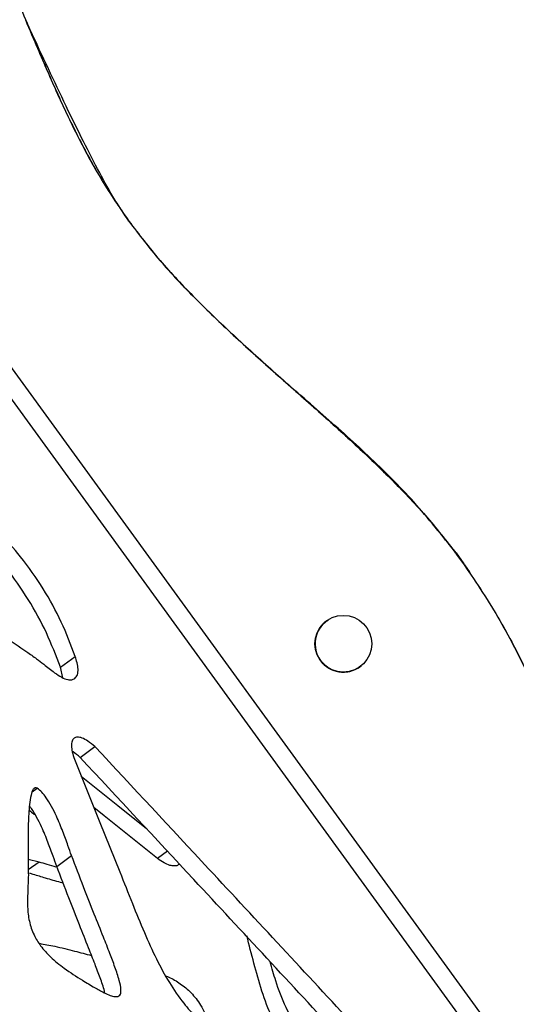
# Model space of a CAD drawing. Units: millimetres. Extents: x -517 to 774, y -1388 to 2864.
# Drawn here: x 578 to 661, y -417 to -254 of the extents above; entities that cross this region are included whole.
import ezdxf

# ---------------------------------------------------------------- set-up
doc = ezdxf.new("R2010")
doc.units = ezdxf.units.MM

msp = doc.modelspace()

# ---------------------------------------------------------------- linework, layer by layer
at = {"color": 7, "linetype": 'Continuous'}
for p, q in [((732.6, -526.13), (502.42, -209.32)), ((729.28, -526.79), (500.76, -212.26)), ((596.11, -287.07), (596.09, -287.08)), ((650.49, -342.27), (651.8, -344.07)), ((650.51, -342.26), (651.81, -344.06)), ((650.6, -342.42), (650.59, -342.43)), ((651.89, -344.23), (650.59, -342.43)), ((651.91, -344.22), (650.6, -342.42)), ((651.81, -344.06), (651.8, -344.07)), ((652.51, -345.17), (651.8, -344.07)), ((651.91, -344.22), (651.89, -344.23)), ((629.01, -353.53), (629.28, -353.35)), ((584.73, -361.26), (587.2, -359.46)), ((585.12, -363), (584.73, -361.26)), ((588, -376.25), (590.47, -374.45)), ((580.06, -381.98), (580.87, -381.39)), ((584.12, -394.37), (586.59, -392.58)), ((602.54, -391.87), (600.86, -393.09)), ((581.18, -393.67), (579.37, -393.23))]:
    msp.add_line(p, q, dxfattribs=at)
at = {"color": 8, "linetype": 'Continuous'}
msp.add_line((581.18, -393.67), (579.39, -394.97), dxfattribs=at)
at = {"color": 7, "linetype": 'Continuous', "flags": 128}
for points in [[(587.06, -376.57), (591.29, -387.08), (594.61, -395.29)], [(599.04, -388.11), (594.28, -384.29), (588.2, -379.41)], [(600.86, -393.09), (591.98, -385.96), (590.3, -384.61)]]:
    msp.add_lwpolyline(points, dxfattribs=at)
at = {"color": 7, "linetype": 'Continuous'}
msp.add_circle((631.77, -357.36), 4.72, dxfattribs=at)
for centre, end in [((631.78, -357.35), 305.9996), ((631.78, -357.35), 309.7924), ((631.8, -357.34), 305.9996)]:
    msp.add_arc(centre, 4.72, 126.0004, end, dxfattribs=at)
for points, knots in [([(561.81, -220.24), (563.75, -223.14), (567.65, -228.95), (572.35, -238.39), (576.63, -248.06), (580.4, -257.16), (584, -265.51), (587.55, -273), (591.45, -280.28), (594.55, -284.82), (596.09, -287.08)], [0, 0, 0, 0, 0.138952, 0.278618, 0.41931, 0.560484, 0.67119, 0.781332, 0.890825, 1, 1, 1, 1]), ([(561.82, -220.23), (563.77, -223.13), (567.66, -228.94), (572.37, -238.38), (576.64, -248.05), (580.42, -257.15), (584.02, -265.49), (587.57, -272.99), (591.47, -280.27), (594.56, -284.81), (596.11, -287.07)], [0, 0, 0, 0, 0.138952, 0.278618, 0.41931, 0.560484, 0.67119, 0.781332, 0.890825, 1, 1, 1, 1]), ([(596.11, -287.07), (595.32, -285.9), (593.58, -283.31), (591.12, -278.84), (588.44, -273.65), (585.62, -267.86), (582.69, -261.68), (580.47, -256.89), (579.22, -254.19), (578.97, -253.65)], [0, 0, 0, 0, 0.112327, 0.249267, 0.406421, 0.579146, 0.762695, 0.952268, 1, 1, 1, 1]), ([(596.09, -287.08), (597.78, -289.29), (601.22, -293.78), (607.14, -300), (613.47, -306.09), (620.1, -312.05), (626.79, -317.94), (633.35, -323.83), (639.6, -329.8), (645.46, -335.89), (648.9, -340.27), (650.59, -342.43)], [0, 0, 0, 0, 0.107167, 0.217591, 0.330749, 0.445712, 0.561321, 0.674305, 0.785623, 0.894369, 1, 1, 1, 1]), ([(596.11, -287.07), (597.8, -289.28), (601.23, -293.77), (607.15, -299.99), (613.49, -306.07), (620.12, -312.04), (626.8, -317.93), (633.36, -323.82), (639.61, -329.79), (645.48, -335.88), (648.91, -340.26), (650.6, -342.42)], [0, 0, 0, 0, 0.107167, 0.217591, 0.330749, 0.445712, 0.561321, 0.674305, 0.785623, 0.894369, 1, 1, 1, 1]), ([(650.49, -342.27), (648.21, -339.39), (643.69, -333.67), (635.93, -326.02), (629.18, -319.96), (625.06, -316.38), (623.66, -315.16)], [0, 0, 0, 0, 0.287944, 0.571735, 0.854151, 1, 1, 1, 1]), ([(587.2, -359.46), (586.47, -357.55), (585.02, -353.73), (581.94, -348.11), (578.42, -343.11), (574.53, -338.72), (570.4, -334.83), (567.38, -332.55), (565.81, -331.37)], [0, 0, 0, 0, 0.175058, 0.34886, 0.526519, 0.673141, 0.829755, 1, 1, 1, 1]), ([(584.73, -361.26), (584, -359.34), (582.55, -355.53), (579.47, -349.91), (575.95, -344.9), (572.06, -340.52), (567.93, -336.62), (564.91, -334.35), (563.34, -333.17)], [0, 0, 0, 0, 0.175058, 0.34886, 0.526519, 0.673141, 0.829755, 1, 1, 1, 1]), ([(562.23, -338.3), (562.25, -339.08), (562.29, -340.54), (562.83, -342.8), (563.83, -345.22), (565.5, -347.8), (568.13, -350.65), (571.45, -353.4), (575.27, -356.07), (577.85, -357.82), (579.13, -358.69)], [0, 0, 0, 0, 0.095361, 0.179836, 0.258014, 0.371831, 0.489317, 0.655825, 0.829412, 1, 1, 1, 1]), ([(651.89, -344.23), (653.93, -347.28), (657.97, -353.35), (662.85, -363.1), (667.23, -372.98), (671.1, -382.22), (674.8, -390.7), (678.51, -398.37), (682.65, -405.9), (685.93, -410.63), (687.58, -413.01)], [0, 0, 0, 0, 0.1417105, 0.2813772, 0.4203671, 0.5592234, 0.6683954, 0.7778575, 0.8880927, 1, 1, 1, 1]), ([(651.91, -344.22), (653.94, -347.27), (657.98, -353.34), (662.86, -363.09), (667.24, -372.97), (671.11, -382.21), (674.82, -390.69), (678.52, -398.36), (682.66, -405.89), (685.94, -410.62), (687.6, -413)], [0, 0, 0, 0, 0.141711, 0.281377, 0.420367, 0.559223, 0.668395, 0.777858, 0.888093, 1, 1, 1, 1]), ([(579.13, -358.69), (579.68, -359.07), (580.63, -359.74), (582.16, -360.93), (583.16, -361.7), (583.76, -362.17)], [0, 0, 0, 0, 0.349633, 0.608628, 1, 1, 1, 1]), ([(587.13, -363.12), (587.29, -362.94), (587.63, -362.55), (587.74, -361.26), (587.41, -360.18), (587.2, -359.46)], [0, 0, 0, 0, 0.236255, 0.493858, 1, 1, 1, 1]), ([(583.76, -362.17), (584.15, -362.45), (584.87, -362.95), (585.86, -363.34), (586.63, -363.4), (586.96, -363.21), (587.13, -363.12)], [0, 0, 0, 0, 0.337563, 0.617227, 0.811254, 1, 1, 1, 1]), ([(590.47, -374.45), (590.08, -374.13), (589.39, -373.56), (588.39, -373.01), (587.57, -372.82), (586.97, -373.01), (586.62, -373.55), (586.53, -374.35), (586.67, -375.39), (586.92, -376.15), (587.06, -376.57)], [0, 0, 0, 0, 0.170634, 0.306199, 0.415868, 0.512213, 0.609587, 0.719509, 0.848598, 1, 1, 1, 1]), ([(633.7, -420.96), (625.59, -412.22), (611.19, -396.71), (596.77, -381.22), (590.47, -374.45)], [0, 0, 0, 0, 0.563197, 1, 1, 1, 1]), ([(588, -376.25), (587.62, -375.91), (587.19, -375.52), (586.73, -375.29), (586.68, -375.26)], [0, 0, 0, 0, 0.892702, 1, 1, 1, 1]), ([(631.23, -422.76), (623.12, -414.02), (608.72, -398.5), (594.3, -383.01), (588, -376.25)], [0, 0, 0, 0, 0.563197, 1, 1, 1, 1]), ([(580.87, -381.39), (580.81, -381.36), (580.68, -381.29), (580.51, -381.3), (580.35, -381.39), (580.06, -381.73), (579.79, -382.65), (579.5, -384.56), (579.38, -387.06), (579.34, -389.86), (579.35, -392.28), (579.39, -394.27), (579.39, -395.41), (579.4, -395.85)], [0, 0, 0, 0, 0.012133, 0.024351, 0.038297, 0.054877, 0.132368, 0.240591, 0.450851, 0.621564, 0.782159, 0.914403, 1, 1, 1, 1]), ([(586.59, -392.58), (586.38, -392.02), (585.91, -390.69), (585.12, -388.5), (584.22, -386.31), (583.3, -384.43), (582.49, -383.09), (581.69, -382.04), (581.13, -381.6), (580.87, -381.39)], [0, 0, 0, 0, 0.142609, 0.341149, 0.561029, 0.702125, 0.830763, 0.920111, 1, 1, 1, 1]), ([(584.12, -394.37), (583.92, -393.81), (583.44, -392.48), (582.65, -390.29), (581.76, -388.1), (580.82, -386.23), (580.15, -385.05), (579.69, -384.48), (579.58, -384.35)], [0, 0, 0, 0, 0.163913, 0.392111, 0.644837, 0.80701, 0.954864, 1, 1, 1, 1]), ([(579.53, -385.04), (579.8, -385.25), (580.15, -385.53), (580.5, -385.8), (580.59, -385.87)], [0, 0, 0, 0, 0.758601, 1, 1, 1, 1]), ([(588.4, -413.32), (589.07, -413.73), (590.27, -414.47), (591.82, -415.31), (592.95, -415.82), (593.71, -416.04), (594.26, -416.04), (594.62, -415.84), (594.8, -415.44), (594.83, -414.61), (594.49, -413.13), (593.81, -411.11), (592.9, -408.7), (591.74, -405.77), (590.27, -402.09), (588.48, -397.56), (587.25, -394.32), (586.59, -392.58)], [0, 0, 0, 0, 0.075284, 0.134938, 0.171579, 0.200212, 0.219616, 0.23648, 0.253642, 0.273772, 0.32497, 0.397524, 0.470756, 0.558815, 0.683508, 0.830361, 1, 1, 1, 1]), ([(584.05, -394.51), (583.54, -394.36), (582.58, -394.07), (581.63, -393.8), (581.18, -393.67)], [0, 0, 0, 0, 0.535523, 1, 1, 1, 1]), ([(592.1, -415.43), (592.09, -415.33), (591.94, -414.51), (591.32, -412.89), (590.44, -410.5), (589.27, -407.57), (587.8, -403.88), (586.01, -399.36), (584.78, -396.11), (584.12, -394.37)], [0, 0, 0, 0, 0.013773, 0.119774, 0.226768, 0.355423, 0.537601, 0.752155, 1, 1, 1, 1]), ([(604.34, -394.09), (604.34, -394.1), (604.21, -394.27), (603.68, -394.34), (602.88, -394.24), (601.89, -393.8), (601.22, -393.34), (600.86, -393.09)], [0, 0, 0, 0, 0.007731, 0.205811, 0.429418, 0.692015, 1, 1, 1, 1]), ([(579.4, -395.85), (579.36, -396.77), (579.3, -398.51), (579.23, -401.01), (579.46, -403.42), (580.19, -405.67), (581.46, -407.72), (583.2, -409.61), (585.56, -411.53), (587.38, -412.68), (588.4, -413.32)], [0, 0, 0, 0, 0.145398, 0.276865, 0.394522, 0.504003, 0.594306, 0.700059, 0.832189, 1, 1, 1, 1]), ([(585.18, -397.15), (585.04, -397.12), (584.07, -396.86), (582.42, -396.38), (580.69, -395.86), (579.8, -395.6), (579.59, -395.54)], [0, 0, 0, 0, 0.073852, 0.52045, 0.888205, 1, 1, 1, 1]), ([(594.61, -395.29), (595.3, -397.04), (596.63, -400.4), (598.6, -405.24), (600.59, -409.65), (602.72, -413.63), (604.96, -416.93), (607.31, -419.56), (609.74, -421.64), (612.5, -423.34), (615.62, -424.7), (617.79, -425.24), (618.94, -425.53)], [0, 0, 0, 0, 0.136163, 0.261631, 0.376341, 0.480989, 0.577774, 0.651249, 0.726043, 0.806285, 0.896277, 1, 1, 1, 1]), ([(629.76, -428.4), (629, -428.17), (627.56, -427.72), (625.51, -426.55), (623.47, -424.89), (621.53, -422.51), (619.66, -419.11), (618.14, -415.04), (616.9, -410.51), (616.11, -407.45), (615.72, -405.94)], [0, 0, 0, 0, 0.095361, 0.179836, 0.258014, 0.371831, 0.489317, 0.655825, 0.829412, 1, 1, 1, 1]), ([(581.2, -407.17), (582.06, -407.33), (584.02, -407.68), (586.94, -408.4), (588.97, -408.94), (589.91, -409.19)], [0, 0, 0, 0, 0.300883, 0.678349, 1, 1, 1, 1]), ([(632.06, -426.73), (631.3, -426.5), (629.85, -426.05), (627.81, -424.89), (625.77, -423.22), (623.83, -420.84), (621.96, -417.44), (620.6, -413.85), (619.91, -411.31), (619.62, -410.25)], [0, 0, 0, 0, 0.122982, 0.231926, 0.332748, 0.479532, 0.631048, 0.845785, 1, 1, 1, 1]), ([(602.26, -412.61), (602.34, -412.64), (603.08, -412.89), (604.45, -413.69), (606.31, -415.14), (608.03, -417.22), (608.81, -418.88), (609.23, -419.76)], [0, 0, 0, 0, 0.03027, 0.252326, 0.477942, 0.719682, 1, 1, 1, 1])]:
    msp.add_open_spline(points, degree=3, knots=knots, dxfattribs=at)

doc.saveas('drawing.dxf')
